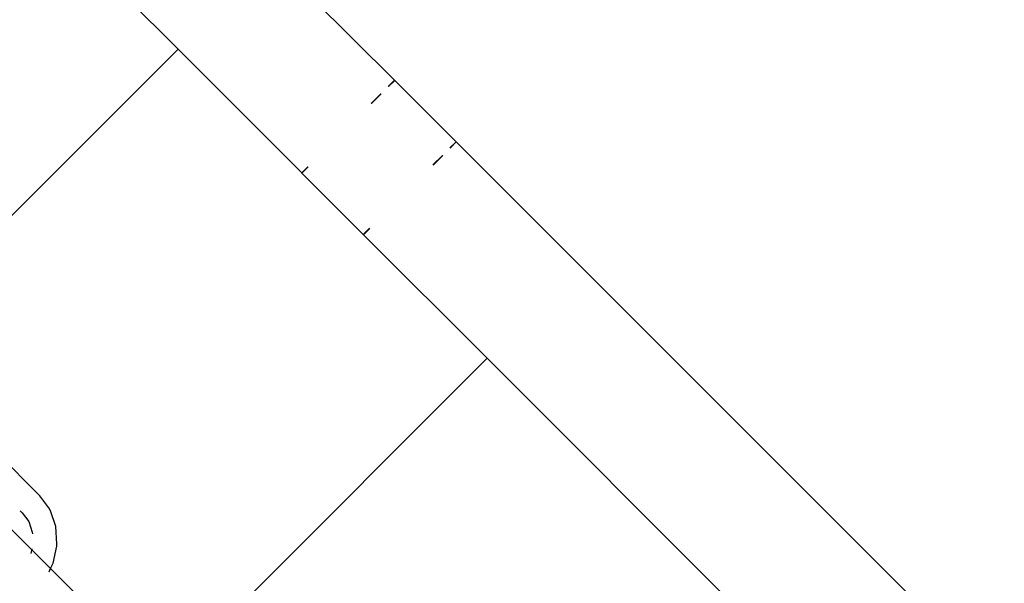
# Model space of a CAD drawing. Units: metres. Extents: x -4812 to 9447, y -4583 to 6292.
# Drawn here: x 2823 to 2913, y 902 to 954 of the extents above; entities that cross this region are included whole.
import ezdxf

# ---------------------------------------------------------------- set-up
doc = ezdxf.new("R2010")
doc.units = ezdxf.units.M
doc.layers.add('Atlas', color=7, linetype='Continuous')

# ---------------------------------------------------------------- blocks, each defined once
blk = doc.blocks.new('Atlas')
for p, q in [((2856.961, 948.058), (2802.505, 1002.515)), ((2837.163, 950.886), (2805.645, 982.404)), ((2837.163, 950.886), (2810.439, 924.163)), ((2837.163, 950.886), (2848.476, 939.573)), ((2856.393, 947.49), (2856.961, 948.058)), ((2856.413, 947.469), (2856.989, 948.03)), ((2856.961, 948.058), (2856.989, 948.03)), ((2862.59, 942.429), (2856.989, 948.03)), ((2854.84, 945.937), (2855.719, 946.816)), ((2854.86, 945.916), (2855.739, 946.795)), ((2862.029, 941.854), (2862.59, 942.429)), ((2862.05, 941.833), (2862.618, 942.401)), ((2862.59, 942.429), (2862.618, 942.401)), ((3003.548, 801.472), (2862.618, 942.401)), ((2860.476, 940.301), (2861.355, 941.179)), ((2860.497, 940.28), (2861.375, 941.159)), ((2848.476, 939.573), (2849.044, 940.141)), ((2848.496, 939.552), (2848.476, 939.573)), ((2848.496, 939.552), (2849.065, 940.121)), ((2848.496, 939.552), (2854.105, 933.944)), ((2854.105, 933.944), (2854.68, 934.505)), ((2854.133, 933.916), (2854.701, 934.485)), ((2854.133, 933.916), (2854.105, 933.944)), ((2865.446, 922.603), (2854.133, 933.916)), ((2865.446, 922.603), (2838.702, 895.859)), ((2989.778, 798.271), (2865.446, 922.603)), ((2824.53, 910.031), (2818.958, 915.603)), ((2825.343, 908.92), (2824.53, 910.031)), ((2825.498, 908.659), (2825.343, 908.92)), ((2822.729, 908.645), (2822.908, 908.466)), ((2822.908, 908.466), (2823.497, 907.659)), ((2825.991, 907.218), (2825.498, 908.659)), ((2825.498, 903.362), (2821.226, 907.634)), ((2823.497, 907.659), (2823.829, 906.69)), ((2826.069, 905.634), (2825.991, 907.218)), ((2823.829, 906.69), (2823.837, 906.529)), ((2825.731, 903.847), (2826.064, 905.411)), ((2826.064, 905.411), (2826.069, 905.634)), ((2823.783, 905.163), (2823.693, 904.739)), ((2825.498, 903.362), (2825.731, 903.847)), ((2825.359, 903.073), (2825.498, 903.362)), ((2825.498, 903.362), (2828.474, 900.385))]:
    blk.add_line(p, q)

msp = doc.modelspace()

# ---------------------------------------------------------------- block references
at = {"layer": 'Atlas'}
msp.add_blockref('Atlas', (0, 0), dxfattribs=at)

doc.saveas('drawing.dxf')
